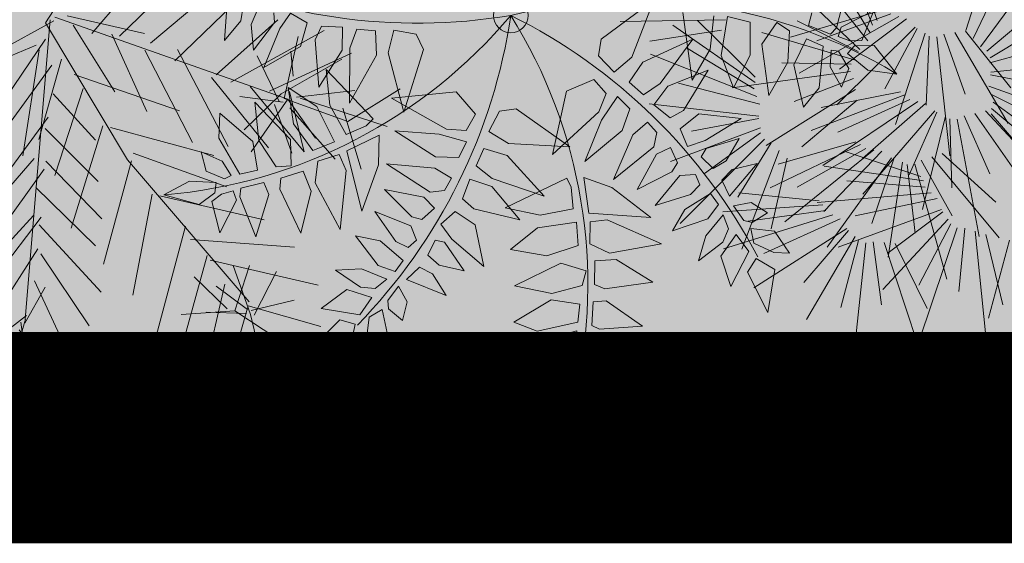
# Model space of a CAD drawing. Units: metres. Extents: x -3 to 102, y -2 to 72.
# Drawn here: x 85 to 88, y 14 to 16 of the extents above; entities that cross this region are included whole.
import ezdxf

# ---------------------------------------------------------------- set-up
doc = ezdxf.new("R2010")
doc.units = ezdxf.units.M
doc.linetypes.add('LPARCNOV', pattern=[2, 1, 1])
doc.linetypes.add('LPERLOTIS', pattern=[9.525, 6.35, -3.175])
doc.layers.get('0').update_dxf_attribs({"plot": 0})
for name, color, linetype, lineweight in [('LOT-Lot_limite', 1, 'LPARCNOV', 0), ('PER-Périmètre_lotissement', 6, 'LPERLOTIS', 0), ('TRA-Lot_hachures', 101, 'Continuous', 0), ('VOI-Haie', 84, 'LHAIEDISC', 13)]:
    doc.layers.add(name, color=color, linetype=linetype, lineweight=lineweight)
doc.linetypes.add('LHAIEDISC', pattern='A,2,-1.04,[131,ltypeshp.shx,S=1.04,R=0,X=-1.04,Y=0],-2.08,[131,ltypeshp.shx,S=1.04,R=180,X=1.04,Y=0],-1.04', length=6.16)

# ---------------------------------------------------------------- blocks, each defined once
blk = doc.blocks.new('A$Cc6aff81c')
at = {"color": 32}
for p, q in [((0.1468, 0.4779), (0.0959, 0.4563)), ((0.1171, 0.4286), (0.1468, 0.4779)), ((-0.2125, 0.4123), (-0.1971, 0.4561)), ((-0.1971, 0.4561), (-0.182, 0.4222)), ((0.0683, 0.4609), (0.0547, 0.4298)), ((0.0782, 0.4438), (0.0683, 0.4609)), ((0.0959, 0.4563), (0.0967, 0.4289)), ((0.0817, 0.4159), (0.0782, 0.4438)), ((0.0547, 0.4298), (0.0679, 0.4025)), ((0.0967, 0.4289), (0.1171, 0.4286)), ((-0.182, 0.4222), (-0.186, 0.3888)), ((0.0679, 0.4025), (0.0817, 0.4159)), ((0.0939, 0.4159), (0.0844, 0.3908)), ((0.1438, 0.4201), (0.0939, 0.4159)), ((0.118, 0.389), (0.1438, 0.4201)), ((-0.1991, 0.3911), (-0.2125, 0.4123)), ((-0.1708, 0.4003), (-0.146, 0.4051)), ((-0.146, 0.4051), (-0.1598, 0.3792)), ((0.0397, 0.3855), (0.0396, 0.41)), ((0.0396, 0.41), (0.0605, 0.4)), ((-0.2501, 0.3885), (-0.2097, 0.3959)), ((-0.2102, 0.3644), (-0.2501, 0.3885)), ((-0.2097, 0.3959), (-0.2014, 0.383)), ((-0.186, 0.3888), (-0.1991, 0.3911)), ((-0.1823, 0.3776), (-0.1708, 0.4003)), ((0.0638, 0.3898), (0.0551, 0.3686)), ((0.0605, 0.4), (0.0638, 0.3898)), ((0.0844, 0.3908), (0.118, 0.389)), ((-0.2014, 0.383), (-0.198, 0.3676)), ((-0.1787, 0.3689), (-0.1823, 0.3776)), ((-0.1598, 0.3792), (-0.1787, 0.3689)), ((-0.1775, 0.3577), (-0.13, 0.3814)), ((-0.0983, 0.3777), (-0.1375, 0.3386)), ((-0.13, 0.3814), (-0.0983, 0.3777)), ((0.0551, 0.3686), (0.0397, 0.3855)), ((0.0832, 0.3788), (0.0717, 0.3636)), ((0.1015, 0.3817), (0.0832, 0.3788)), ((0.138, 0.3683), (0.1015, 0.3817)), ((-0.198, 0.3676), (-0.2102, 0.3644)), ((0.0169, 0.3429), (-0.0068, 0.3657)), ((-0.0068, 0.3657), (0.0474, 0.358)), ((0.0717, 0.3636), (0.1061, 0.3589)), ((0.1061, 0.3589), (0.138, 0.3683)), ((-0.2584, 0.343), (-0.2062, 0.3599)), ((-0.2062, 0.3599), (-0.1956, 0.3576)), ((-0.1956, 0.3576), (-0.1901, 0.3281)), ((-0.1742, 0.3349), (-0.1775, 0.3577)), ((0.0474, 0.358), (0.0351, 0.3389)), ((0.0637, 0.3518), (0.0574, 0.3355)), ((0.0864, 0.3496), (0.0637, 0.3518)), ((0.2436, 0.2955), (0.2464, 0.3517)), ((0.2464, 0.3517), (0.2786, 0.3074)), ((0.2816, 0.3125), (0.2922, 0.3579)), ((0.2922, 0.3579), (0.3117, 0.3218)), ((-0.2058, 0.323), (-0.2584, 0.343)), ((-0.1375, 0.3386), (-0.1742, 0.3349)), ((0.0351, 0.3389), (0.0169, 0.3429)), ((0.1235, 0.3198), (0.0864, 0.3496)), ((-0.1901, 0.3281), (-0.2058, 0.323)), ((-0.1714, 0.3111), (-0.1366, 0.3306)), ((-0.0878, 0.3325), (-0.1384, 0.2905)), ((-0.1366, 0.3306), (-0.0878, 0.3325)), ((-0.0214, 0.3294), (0.0115, 0.3305)), ((0.0118, 0.3005), (-0.0214, 0.3294)), ((0.0115, 0.3305), (0.0285, 0.3213)), ((0.0574, 0.3355), (0.0919, 0.3185)), ((0.1921, 0.2784), (0.1918, 0.3334)), ((0.1918, 0.3334), (0.2314, 0.2856)), ((0.3105, 0.3102), (0.3264, 0.3295)), ((0.3264, 0.3295), (0.3728, 0.3284)), ((0.3728, 0.3284), (0.3453, 0.3036)), ((-0.0208, 0.2695), (-0.0443, 0.3181)), ((-0.0443, 0.3181), (0.0036, 0.2941)), ((0.0285, 0.3213), (0.024, 0.3006)), ((0.0551, 0.3183), (0.0471, 0.3064)), ((0.072, 0.3146), (0.0551, 0.3183)), ((0.1075, 0.2838), (0.072, 0.3146)), ((0.0919, 0.3185), (0.1235, 0.3198)), ((0.1554, 0.2421), (0.1448, 0.3167)), ((0.1448, 0.3167), (0.1897, 0.267)), ((0.3117, 0.3218), (0.302, 0.3098)), ((-0.2578, 0.2855), (-0.2002, 0.3083)), ((-0.2002, 0.3083), (-0.1863, 0.3062)), ((-0.1863, 0.3062), (-0.1793, 0.2772)), ((-0.1718, 0.292), (-0.1714, 0.3111)), ((0.0471, 0.3064), (0.0586, 0.2904)), ((0.2786, 0.3074), (0.2797, 0.2965)), ((0.2884, 0.3019), (0.2816, 0.3125)), ((0.302, 0.3098), (0.2884, 0.3019)), ((0.3123, 0.297), (0.3105, 0.3102)), ((0.3453, 0.3036), (0.3123, 0.297)), ((-0.1384, 0.2905), (-0.1718, 0.292)), ((-0.1186, 0.2854), (-0.072, 0.289)), ((-0.072, 0.289), (-0.0985, 0.254)), ((0.0036, 0.2941), (0.0221, 0.2792)), ((0.024, 0.3006), (0.0118, 0.3005)), ((0.0586, 0.2904), (0.1075, 0.2838)), ((0.2533, 0.2822), (0.2436, 0.2955)), ((0.2797, 0.2965), (0.2533, 0.2822)), ((0.2956, 0.2839), (0.3028, 0.2901)), ((0.3028, 0.2901), (0.328, 0.2861)), ((-0.3714, 0.2438), (-0.4091, 0.2873)), ((-0.4091, 0.2873), (-0.4043, 0.2322)), ((-0.2054, 0.2687), (-0.2578, 0.2855)), ((-0.1793, 0.2772), (-0.2054, 0.2687)), ((-0.1542, 0.2631), (-0.1186, 0.2854)), ((0.0221, 0.2792), (0.0083, 0.2591)), ((0.0467, 0.2793), (0.0346, 0.2616)), ((0.0602, 0.2791), (0.0467, 0.2793)), ((0.1023, 0.2537), (0.0602, 0.2791)), ((0.1234, 0.2875), (0.1174, 0.2251)), ((0.1605, 0.2177), (0.1234, 0.2875)), ((0.2082, 0.2562), (0.1921, 0.2784)), ((0.2314, 0.2856), (0.2337, 0.2718)), ((0.2647, 0.2692), (0.2854, 0.2794)), ((0.2854, 0.2794), (0.3226, 0.2415)), ((0.3112, 0.2691), (0.2956, 0.2839)), ((0.328, 0.2861), (0.3402, 0.264)), ((-0.3551, 0.2666), (-0.3665, 0.2178)), ((-0.3334, 0.2324), (-0.3551, 0.2666)), ((-0.145, 0.2347), (-0.1542, 0.2631)), ((0.0083, 0.2591), (-0.0208, 0.2695)), ((0.1897, 0.267), (0.1932, 0.2395)), ((0.2337, 0.2718), (0.2082, 0.2562)), ((0.2795, 0.2354), (0.2647, 0.2692)), ((0.3402, 0.264), (0.3112, 0.2691)), ((-0.2564, 0.2356), (-0.1953, 0.2629)), ((-0.1953, 0.2629), (-0.1681, 0.2577)), ((-0.1681, 0.2577), (-0.1616, 0.2302)), ((-0.0985, 0.254), (-0.145, 0.2347)), ((0.0346, 0.2616), (0.0514, 0.2511)), ((0.0514, 0.2511), (0.1023, 0.2537)), ((0.2246, 0.2536), (0.2429, 0.2591)), ((0.2335, 0.2213), (0.2246, 0.2536)), ((0.2429, 0.2591), (0.2722, 0.2321)), ((-0.378, 0.2245), (-0.3714, 0.2438)), ((-0.3076, 0.2451), (-0.3316, 0.2144)), ((-0.3086, 0.2118), (-0.3076, 0.2451)), ((-0.0525, 0.2392), (-0.1193, 0.1837)), ((-0.0981, 0.2376), (-0.0525, 0.2392)), ((-0.0741, 0.2497), (-0.0141, 0.2503)), ((-0.0294, 0.217), (-0.0741, 0.2497)), ((-0.0141, 0.2503), (0.003, 0.2412)), ((0.003, 0.2412), (0, 0.2147)), ((0.0452, 0.243), (0.0279, 0.2366)), ((0.1078, 0.2215), (0.0452, 0.243)), ((0.169, 0.2248), (0.1554, 0.2421)), ((0.1932, 0.2395), (0.169, 0.2248)), ((0.3226, 0.2415), (0.3288, 0.2102)), ((-0.4043, 0.2322), (-0.378, 0.2245)), ((-0.3456, 0.201), (-0.3334, 0.2324)), ((-0.1822, 0.2226), (-0.2564, 0.2356)), ((-0.1616, 0.2302), (-0.1822, 0.2226)), ((-0.1367, 0.2193), (-0.0981, 0.2376)), ((0.0279, 0.2366), (0.023, 0.2194)), ((0.1785, 0.2104), (0.2026, 0.2279)), ((0.2026, 0.2279), (0.2347, 0.201)), ((0.2722, 0.2321), (0.2891, 0.1862)), ((0.3288, 0.2102), (0.2795, 0.2354)), ((-0.3665, 0.2178), (-0.3456, 0.201)), ((-0.3316, 0.2144), (-0.3346, 0.1962)), ((-0.266, 0.2162), (-0.3058, 0.1902)), ((-0.2745, 0.1858), (-0.266, 0.2162)), ((-0.1575, 0.22), (-0.2353, 0.2062)), ((-0.1404, 0.1777), (-0.1575, 0.22)), ((-0.1274, 0.1934), (-0.1367, 0.2193)), ((0, 0.2147), (-0.0294, 0.217)), ((0.023, 0.2194), (0.0465, 0.212)), ((0.0465, 0.212), (0.1078, 0.2215)), ((0.1174, 0.2251), (0.1256, 0.1885)), ((0.1256, 0.1885), (0.1605, 0.2177)), ((0.2891, 0.1862), (0.2335, 0.2213)), ((-0.3979, 0.2115), (-0.4172, 0.2074)), ((-0.4172, 0.2074), (-0.3919, 0.1849)), ((-0.3703, 0.2062), (-0.3979, 0.2115)), ((-0.3618, 0.1889), (-0.3703, 0.2062)), ((-0.3237, 0.1806), (-0.3086, 0.2118)), ((-0.2353, 0.2062), (-0.1778, 0.1812)), ((-0.0387, 0.1741), (-0.0971, 0.2126)), ((-0.0971, 0.2126), (-0.0275, 0.207)), ((-0.0275, 0.207), (-0.0039, 0.1965)), ((0.2111, 0.1722), (0.1785, 0.2104)), ((0.2347, 0.201), (0.2526, 0.1578)), ((-0.3919, 0.1849), (-0.3618, 0.1889)), ((-0.3346, 0.1962), (-0.3237, 0.1806)), ((-0.3058, 0.1902), (-0.3149, 0.1693)), ((-0.2367, 0.19), (-0.277, 0.1657)), ((-0.258, 0.1454), (-0.2367, 0.19)), ((-0.1193, 0.1837), (-0.1274, 0.1934)), ((-0.0039, 0.1965), (-0.0077, 0.1728)), ((0.0204, 0.1915), (0.0157, 0.1698)), ((0.0491, 0.1978), (0.0204, 0.1915)), ((0.1075, 0.1783), (0.0491, 0.1978)), ((0.1446, 0.181), (0.1663, 0.1977)), ((0.1663, 0.1977), (0.1956, 0.1667)), ((-0.3777, 0.1643), (-0.3617, 0.1812)), ((-0.3617, 0.1812), (-0.351, 0.1811)), ((-0.351, 0.1811), (-0.3335, 0.1663)), ((-0.3013, 0.1583), (-0.2745, 0.1858)), ((-0.2097, 0.1757), (-0.2469, 0.1435)), ((-0.2229, 0.1265), (-0.2097, 0.1757)), ((-0.1778, 0.1812), (-0.1404, 0.1777)), ((0.0519, 0.1688), (0.1075, 0.1783)), ((0.1378, 0.1702), (0.1446, 0.181)), ((-0.3544, 0.1569), (-0.3777, 0.1643)), ((-0.3335, 0.1663), (-0.3544, 0.1569)), ((-0.3149, 0.1693), (-0.3013, 0.1583)), ((-0.277, 0.1657), (-0.2857, 0.1508)), ((-0.1774, 0.171), (-0.2172, 0.1181)), ((-0.1873, 0.1097), (-0.1774, 0.171)), ((-0.0077, 0.1728), (-0.0387, 0.1741)), ((0.0519, 0.1688), (0.0157, 0.1698)), ((0.2113, 0.1239), (0.1378, 0.1702)), ((0.1956, 0.1667), (0.2113, 0.1239)), ((0.2526, 0.1578), (0.2111, 0.1722)), ((-0.3499, 0.1066), (-0.3259, 0.1557)), ((-0.3259, 0.1557), (-0.3115, 0.1381)), ((-0.2857, 0.1508), (-0.2769, 0.1395)), ((-0.1364, 0.1574), (-0.173, 0.1078)), ((-0.1445, 0.1015), (-0.1364, 0.1574)), ((-0.0944, 0.1587), (-0.1386, 0.0917)), ((-0.1133, 0.1441), (-0.0366, 0.1587)), ((-0.0922, 0.0763), (-0.0944, 0.1587)), ((-0.0366, 0.1587), (-0.0086, 0.1499)), ((0.0197, 0.1557), (0.0131, 0.1327)), ((0.0444, 0.1602), (0.0197, 0.1557)), ((0.1218, 0.1388), (0.0444, 0.1602)), ((0.0971, 0.0689), (0.102, 0.1522)), ((0.102, 0.1522), (0.1396, 0.0839)), ((0.1536, 0.0906), (0.1722, 0.158)), ((0.1722, 0.158), (0.1884, 0.0901)), ((-0.3115, 0.1381), (-0.3209, 0.122)), ((-0.2769, 0.1395), (-0.258, 0.1454)), ((-0.2469, 0.1435), (-0.2513, 0.1307)), ((-0.0355, 0.1136), (-0.1133, 0.1441)), ((-0.0156, 0.1218), (-0.0086, 0.1499)), ((0.044, 0.1113), (0.1218, 0.1388)), ((0.1973, 0.0951), (0.2146, 0.1476)), ((0.2146, 0.1476), (0.2338, 0.0907)), ((0.2499, 0.1031), (0.2888, 0.1404)), ((0.2888, 0.1404), (0.2808, 0.0875)), ((-0.3107, 0.113), (-0.2968, 0.1264)), ((-0.2968, 0.1264), (-0.2784, 0.1157)), ((-0.2513, 0.1307), (-0.2381, 0.1138)), ((-0.2381, 0.1138), (-0.2229, 0.1265)), ((0.0131, 0.1327), (0.044, 0.1113)), ((-0.3209, 0.122), (-0.3499, 0.1066)), ((-0.3199, 0.0814), (-0.3107, 0.113)), ((-0.2784, 0.1157), (-0.2821, 0.104)), ((-0.2172, 0.1181), (-0.2164, 0.0996)), ((-0.0355, 0.1136), (-0.0156, 0.1218)), ((0.2894, 0.0817), (0.3067, 0.1222)), ((0.3067, 0.1222), (0.3178, 0.0912)), ((0.3313, 0.0899), (0.3457, 0.1194)), ((0.3457, 0.1194), (0.3551, 0.0656)), ((-0.2821, 0.104), (-0.3199, 0.0814)), ((-0.2786, 0.0943), (-0.2587, 0.1073)), ((-0.2587, 0.1073), (-0.2439, 0.0879)), ((-0.2016, 0.0897), (-0.1873, 0.1097)), ((-0.173, 0.1078), (-0.1758, 0.0786)), ((-0.1445, 0.1015), (-0.1566, 0.0674)), ((0.249, 0.0722), (0.2499, 0.1031)), ((-0.3162, 0.0562), (-0.2786, 0.0943)), ((-0.2439, 0.0879), (-0.2627, 0.0635)), ((-0.2164, 0.0996), (-0.2016, 0.0897)), ((-0.1386, 0.0917), (-0.142, 0.0668)), ((0.162, 0.0607), (0.1536, 0.0906)), ((0.1884, 0.0901), (0.1857, 0.0645)), ((0.2042, 0.0663), (0.1973, 0.0951)), ((0.2338, 0.0907), (0.2303, 0.0717)), ((0.3178, 0.0912), (0.3144, 0.0722)), ((0.3332, 0.0714), (0.3313, 0.0899)), ((-0.2424, 0.064), (-0.2285, 0.0774)), ((-0.2285, 0.0774), (-0.2042, 0.0663)), ((-0.1758, 0.0786), (-0.1566, 0.0674)), ((-0.1221, 0.0535), (-0.0922, 0.0763)), ((0.1396, 0.0839), (0.1399, 0.0545)), ((0.2808, 0.0875), (0.2724, 0.0652)), ((0.2933, 0.07), (0.2894, 0.0817)), ((-0.2627, 0.0635), (-0.3162, 0.0562)), ((-0.2604, 0.0067), (-0.2424, 0.064)), ((-0.2042, 0.0663), (-0.2155, 0.039)), ((-0.142, 0.0668), (-0.1221, 0.0535)), ((0.0971, 0.0689), (0.111, 0.0525)), ((0.1857, 0.0645), (0.162, 0.0607)), ((0.2303, 0.0717), (0.2042, 0.0663)), ((0.2724, 0.0652), (0.249, 0.0722)), ((-0.2054, 0.0378), (-0.1881, 0.057)), ((-0.1881, 0.057), (-0.1668, 0.0461)), ((0.111, 0.0525), (0.1399, 0.0545)), ((-0.2155, 0.039), (-0.2604, 0.0067)), ((-0.2322, -0.0266), (-0.2054, 0.0378)), ((-0.1668, 0.0461), (-0.1776, 0.017)), ((-0.1623, 0.0142), (-0.1452, 0.0382)), ((-0.1207, 0.0228), (-0.1452, 0.0382)), ((-0.4029, -0.0058), (-0.3896, 0.0232)), ((-0.3896, 0.0232), (-0.3645, -0.0262)), ((-0.3566, -0.0277), (-0.3433, 0.0193)), ((-0.3433, 0.0193), (-0.319, -0.0418)), ((-0.308, -0.0246), (-0.2971, 0.0208)), ((-0.2971, 0.0208), (-0.272, -0.0152)), ((-0.2563, -0.0199), (-0.2437, 0.024)), ((-0.2437, 0.024), (-0.2116, -0.0567)), ((-0.1776, 0.017), (-0.2322, -0.0266)), ((-0.172, -0.0632), (-0.1623, 0.0142)), ((-0.119, 0.0013), (-0.1207, 0.0228)), ((-0.119, 0.0013), (-0.172, -0.0632)), ((-0.3951, -0.0583), (-0.4029, -0.0058)), ((-0.4335, -0.0387), (-0.4304, -0.0136)), ((-0.4304, -0.0136), (-0.41, -0.0348)), ((-0.2978, -0.0653), (-0.308, -0.0246)), ((-0.272, -0.0152), (-0.268, -0.0653)), ((-0.2508, -0.0622), (-0.2563, -0.0199)), ((-0.41, -0.0348), (-0.406, -0.0559)), ((-0.3645, -0.0262), (-0.3723, -0.0622)), ((-0.3488, -0.0669), (-0.3566, -0.0277)), ((-0.4947, -0.0465), (-0.4578, -0.0426)), ((-0.4578, -0.0747), (-0.4947, -0.0465)), ((-0.4578, -0.0426), (-0.4272, -0.0567)), ((-0.4155, -0.0567), (-0.4335, -0.0387)), ((-0.319, -0.0418), (-0.3308, -0.0732)), ((-0.4272, -0.0567), (-0.4335, -0.0685)), ((-0.406, -0.0559), (-0.4155, -0.0567)), ((-0.3723, -0.0622), (-0.3951, -0.0583)), ((-0.4335, -0.0685), (-0.4578, -0.0747)), ((-0.4413, -0.0771), (-0.4264, -0.0732)), ((-0.4264, -0.0732), (-0.4108, -0.0747)), ((-0.4108, -0.0747), (-0.4115, -0.0873)), ((-0.3308, -0.0732), (-0.3488, -0.0669)), ((-0.268, -0.0653), (-0.2978, -0.0653)), ((-0.4468, -0.1178), (-0.4413, -0.0771)), ((-0.4115, -0.0873), (-0.4468, -0.1178)), ((-0.406, -0.0849), (-0.4006, -0.0755)), ((-0.406, -0.1397), (-0.406, -0.0849)), ((-0.4006, -0.0755), (-0.3708, -0.0794)), ((-0.3708, -0.0794), (-0.3708, -0.0959))]:
    blk.add_line(p, q, dxfattribs=at)
at = {"color": 26}
blk.add_circle((0, 0), 0.0221, dxfattribs=at)
for centre, radius, start, end in [((0.4489, 0.4648), 0.6462, 180.9296, 225.9982), ((0.7099, 0.0698), 0.7134, 149.7273, 185.6147), ((0.5808, -0.2833), 0.6462, 108.9296, 153.9982), ((0.153, 0.6968), 0.7134, 221.7273, 257.6147), ((0.2858, -0.6536), 0.7134, 77.7273, 113.6147), ((-0.3034, 0.5706), 0.6462, 252.9296, 297.9982)]:
    blk.add_arc(centre, radius, start, end, dxfattribs=at)
blk = doc.blocks.new('A$C94c732e6')
at = {"color": 82}
for p, q in [((-0.48, 4.326), (-0.847, 5.126)), ((-0.571, 3.82), (-0.539, 4.829)), ((-0.522, 3.871), (-0.839, 4.672)), ((-0.633, 4.424), (-1.241, 4.615)), ((-0.524, 3.972), (-1.189, 4.515)), ((-0.534, 4.577), (-1.128, 3.961)), ((-0.629, 4.222), (0.022, 4.435)), ((-0.571, 3.77), (-0.127, 4.332)), ((-3.278, 2.966), (-3.245, 3.974)), ((-3.33, 3.066), (-3.643, 3.665)), ((-3.94, 3.357), (-3.128, 3.069)), ((-3.128, 3.069), (-2.477, 3.282)), ((-3.28, 3.067), (-2.778, 3.176)), ((-3.329, 3.015), (-3.828, 2.755)), ((-3.38, 3.065), (-3.521, 2.458)), ((-3.33, 3.066), (-2.968, 2.518)), ((-3.279, 3.016), (-2.822, 2.823)), ((-3.128, 3.069), (-3.168, 2.464)), ((-3.028, 3.071), (-2.519, 2.778)), ((-3.278, 2.966), (-4.236, 2.999)), ((-3.13, 0.297), (-2.841, 1.059)), ((-3.834, 0.235), (-4.25, 0.933)), ((-3.182, 0.397), (-3.896, 0.889)), ((-2.625, 0.256), (-3.493, 0.896)), ((-3.128, 0.197), (-3.493, 0.896)), ((-2.981, 0.401), (-3.343, 0.949)), ((-3.028, 0.249), (-2.685, 0.809)), ((-3.13, 0.297), (-3.59, 0.693)), ((-3.938, 0.384), (-4.482, -0.18)), ((-3.08, 0.298), (-3.938, 0.384)), ((-3.08, 0.349), (-2.527, 0.409)), ((-4.441, 0.325), (-3.28, 0.244)), ((-2.877, 0.252), (-3.771, -0.47)), ((-3.08, 0.298), (-3.065, -0.508)), ((-3.03, 0.35), (-2.618, -0.147)), ((-3.23, 0.245), (-3.931, -0.019)), ((-3.673, -0.367), (-3.028, 0.249)), ((-3.125, -0.005), (-3.018, -0.305))]:
    blk.add_line(p, q, dxfattribs=at)
at = {"color": 96}
for p, q in [((-1.284, 4.211), (-0.563, 3.316)), ((-0.505, 2.914), (-0.074, 4.182)), ((0.045, 0.303), (1.488, 4.209)), ((-2.922, 2.771), (-2.942, 3.929)), ((-0.572, 3.87), (-0.715, 3.364)), ((0.049, 0.051), (-0.572, 3.87)), ((-2.614, 2.474), (-2.585, 3.684)), ((-2.256, 2.178), (-2.232, 3.69)), ((-0.556, 2.964), (-1.376, 3.705)), ((-0.012, 3.528), (-0.448, 2.512)), ((-0.347, 2.514), (0.092, 3.328)), ((-1.747, 1.884), (-1.82, 3.193)), ((-0.449, 2.613), (-1.418, 3.251)), ((0.146, 3.127), (-0.336, 1.909)), ((-1.338, 1.539), (-3.277, 2.916)), ((-1.388, 1.538), (-1.362, 2.899)), ((-0.29, 2.162), (-1.207, 2.7)), ((-2.665, 2.523), (-4.076, 2.498)), ((-0.928, 1.193), (-0.852, 2.555)), ((-0.183, 1.811), (0.207, 2.574)), ((-0.001, 0.05), (2.726, 2.568)), ((-2.359, 2.327), (-3.666, 2.102)), ((-0.334, 1.808), (-1.201, 2.347)), ((-0.224, 1.256), (0.211, 2.322)), ((-3.208, 1.858), (-1.848, 1.882)), ((-0.226, 1.407), (-1.041, 1.897)), ((-0.568, 0.796), (-0.488, 1.957)), ((-0.032, 1.814), (0.093, 0.455)), ((-0.111, 0.603), (0.323, 1.669)), ((-1.386, 1.437), (-2.648, 1.566)), ((0.099, 0.103), (-1.338, 1.539)), ((-0.21, 0.5), (-0.179, 1.559)), ((-0.218, 0.954), (-0.881, 1.396)), ((-2.39, 1.218), (-1.029, 1.191)), ((-1.613, 0.022), (-2.539, 1.064)), ((-2.086, 1.122), (-1.212, 0.13)), ((-3.041, 0.954), (-2.121, 0.265)), ((-0.757, 0.037), (-1.427, 0.882)), ((0.144, 0.406), (0.84, 0.922)), ((-1.828, 0.774), (-0.415, 0.648)), ((-0.971, 0.739), (-0.253, 0.046)), ((-2.373, 0.26), (-3.365, -0.664)), ((0, 0), (-3.13, 0.297)), ((-2.171, 0.214), (-2.76, -0.654)), ((-1.616, 0.173), (-2.155, -0.693)), ((-1.26, 0.028), (-1.851, -0.789)), ((-0.857, 0.035), (-1.396, -0.831)), ((-1.338, -4.156), (0.099, 0.103)), ((-0.506, 0.092), (-1.041, -0.976)), ((-0.15, -0.053), (-1.158, -0.071))]:
    blk.add_line(p, q, dxfattribs=at)
blk = doc.blocks.new('A$C5c4bc6b5')
at = {"color": 76}
for p, q in [((0.1539, 0.861), (0.1332, 1.3092)), ((-0.3018, 0.8585), (-0.2319, 1.2665)), ((-0.2285, 0.8614), (-0.0468, 1.2515)), ((-0.3458, 0.8549), (-0.4533, 1.1995)), ((0.0856, 0.8488), (-0.0937, 1.2018)), ((-0.3901, 0.8415), (-0.6882, 1.1769)), ((-0.258, 0.8524), (-0.1618, 1.1523)), ((-0.1747, 0.8647), (0.058, 1.1607)), ((0.1967, 0.8435), (0.33, 1.179)), ((-0.3115, 0.8588), (-0.3435, 1.1135)), ((-0.199, 0.8703), (-0.0311, 1.1144)), ((0.1819, 0.8562), (0.2104, 1.1144)), ((-0.3653, 0.8555), (-0.5056, 1.0741)), ((0.1269, 0.852), (0.0607, 1.0822)), ((0.2332, 0.8186), (0.5442, 1.0917)), ((-0.1552, 0.8642), (0.07, 1.0676)), ((0.0444, 0.8456), (-0.1112, 1.0689)), ((0.2258, 0.825), (0.3612, 1.043)), ((-0.1515, 0.5842), (-0.1268, 1.0139)), ((-0.1028, 0.6072), (0.0042, 0.9682)), ((0.2919, 0.7747), (0.6786, 0.9636)), ((0.5844, 0.6679), (0.8464, 0.9648)), ((-0.4355, 0.7891), (-0.797, 0.9506)), ((-0.5785, 0.549), (-0.7969, 0.941)), ((-0.4054, 0.8175), (-0.6016, 0.9548)), ((-0.4886, 0.5465), (-0.332, 0.9296)), ((-0.2186, 0.5546), (-0.3042, 0.9595)), ((0.2634, 0.7863), (0.5268, 0.9589)), ((0.5663, 0.7051), (0.7165, 0.932)), ((-0.5324, 0.5524), (-0.5627, 0.9122)), ((-0.1274, 0.6034), (-0.0615, 0.8923)), ((-0.4165, 0.5333), (-0.1546, 0.8748)), ((-0.1757, 0.565), (-0.197, 0.8792)), ((-0.0845, 0.6139), (0.0497, 0.8862)), ((0.0631, 0.4826), (0.1328, 0.8724)), ((-0.4655, 0.7607), (-0.7269, 0.8364)), ((-0.2581, 0.5349), (-0.4853, 0.8155)), ((0.1248, 0.4512), (0.3787, 0.8212)), ((0.3205, 0.7631), (0.6046, 0.8472)), ((0.3358, 0.7435), (0.703, 0.8271)), ((-0.5513, 0.5572), (-0.6409, 0.8011)), ((-0.4981, 0.5488), (-0.4741, 0.8044)), ((-0.4472, 0.531), (-0.2884, 0.8029)), ((0.0282, 0.505), (0.0388, 0.7769)), ((-0.6342, 0.5076), (-0.9521, 0.7436)), ((-0.3632, 0.525), (-0.0719, 0.7635)), ((-0.2277, 0.5512), (-0.3515, 0.7761)), ((-0.1278, 0.3397), (-0.0657, 0.7656)), ((0.3506, 0.7308), (0.6538, 0.7472)), ((-0.5987, 0.5289), (-0.7605, 0.7054)), ((-0.2944, 0.5061), (-0.6952, 0.7077)), ((-0.3857, 0.5356), (-0.169, 0.7376)), ((-0.1972, 0.316), (-0.2473, 0.7268)), ((-0.0773, 0.3584), (0.0607, 0.7087)), ((-0.7454, 0.4346), (-0.9089, 0.6903)), ((-0.2765, 0.5282), (-0.4876, 0.6796)), ((-0.3443, 0.5202), (-0.0803, 0.67)), ((0.0979, 0.4603), (0.184, 0.6838)), ((-0.1535, 0.3227), (-0.1474, 0.6375)), ((-0.1021, 0.3567), (-0.0114, 0.6388)), ((-0.6697, 0.4864), (-0.9085, 0.6169)), ((-0.2383, 0.2999), (-0.4402, 0.5992)), ((-0.0584, 0.3634), (0.099, 0.623)), ((0.1443, 0.4305), (0.3228, 0.6193)), ((0.1485, 0.4114), (0.4571, 0.5987)), ((0.1565, 0.1777), (0.2507, 0.5976)), ((0.0856, 0.1593), (0.0668, 0.5727)), ((-0.2997, 0.4782), (-0.5328, 0.5333)), ((-0.2066, 0.3135), (-0.3103, 0.5482)), ((0.2084, 0.1924), (0.3725, 0.5313)), ((-0.2769, 0.2743), (-0.6587, 0.5101)), ((-0.3172, 0.4407), (-0.7128, 0.4572)), ((-0.2572, 0.2948), (-0.4543, 0.464)), ((0.0433, 0.1463), (-0.1353, 0.4601)), ((0.1296, 0.1627), (0.1595, 0.4761)), ((0.1605, 0.3791), (0.4, 0.4714)), ((0.1835, 0.1927), (0.2953, 0.4671)), ((-0.3346, 0.4031), (-0.6055, 0.377)), ((0.0029, 0.1238), (-0.3599, 0.3878)), ((0.076, 0.1575), (-0.0096, 0.3994)), ((0.1626, 0.3696), (0.5754, 0.3998)), ((-0.2847, 0.247), (-0.5121, 0.3222)), ((0.0242, 0.1427), (-0.1596, 0.3264)), ((0.1672, 0.3256), (0.4814, 0.3044)), ((0.183, 0.2991), (0.6054, 0.2166)), ((-0.3054, 0.2111), (-0.698, 0.2621)), ((0.1987, 0.2726), (0.4761, 0.1684)), ((0.1992, 0.2477), (0.5425, 0.0931)), ((-0.0069, 0.0971), (-0.228, 0.1893)), ((-0.3338, 0.1532), (-0.7067, 0.1009)), ((-0.3475, 0.1671), (-0.6509, 0.1763)), ((-0.326, 0.1753), (-0.5981, 0.1728)), ((-0.2927, 0.1183), (-0.694, -0.0372)), ((-0.3202, 0.1323), (-0.6103, 0.0725)), ((-0.0302, 0.0629), (-0.4179, 0.1435)), ((-0.2652, 0.1043), (-0.5423, -0.0453)), ((-0.2379, 0.0696), (-0.5709, -0.1762)), ((-0.2311, 0.0626), (-0.3844, -0.1431)), ((-0.2036, 0.0417), (-0.3648, -0.2813)), ((-0.0535, 0.0287), (-0.3251, 0.0469)), ((-0.1899, 0.0278), (-0.2402, -0.2271)), ((-0.1624, 0.0207), (-0.1797, -0.4277)), ((-0.1348, 0.0274), (-0.0883, -0.2076)), ((-0.0934, 0.0271), (0.0555, -0.3398)), ((-0.052, 0.0267), (0.0841, -0.2089))]:
    blk.add_line(p, q, dxfattribs=at)

msp = doc.modelspace()

# ---------------------------------------------------------------- linework, layer by layer
at = {"layer": 'LOT-Lot_limite', "color": 1, "linetype": 'LPARCNOV', "lineweight": 0, "const_width": 0.05, "flags": 128}
msp.add_lwpolyline([(100.6228, 14.7131), (83.7847, 14.7131), (84.6744, 34.9069), (100.6228, 34.2043)], dxfattribs=at)
at = {"layer": 'PER-Périmètre_lotissement', "color": 6, "linetype": 'LPERLOTIS', "lineweight": 0, "const_width": 0.5, "flags": 128}
msp.add_lwpolyline([(100.6228, 14.7131), (51.5752, 14.7132)], dxfattribs=at)
at = {"layer": 'TRA-Lot_hachures', "color": 101, "linetype": 'Continuous', "lineweight": 0}
for points in [[(100.6228, 16.0374), (100.6228, 14.7131), (84.6395, 34.115), (83.7847, 14.7131)], [(100.6228, 14.7131), (100.6228, 14.7131), (100.6228, 14.7131), (83.7847, 14.7131)]]:
    msp.add_solid(points, dxfattribs=at)

# ---------------------------------------------------------------- block references
at = {"layer": 'VOI-Haie', "color": 1, "lineweight": 30}
for name, p, xscale, yscale, zscale, rotation in [('A$C94c732e6', (85.5354, 15.7083), 0.1860236253692381, 0.1860236253692381, 0.1860236253692381, 165.9718037056028), ('A$Cc6aff81c', (86.6144, 15.7122), 1.860236253692382, 1.860236253692382, 1.860236253692382, 165.9718037056028), ('A$C5c4bc6b5', (87.6817, 15.7122), 0.6300000112504867, 0.6300000112504867, 0.6300000112504867, 132.2760266969185)]:
    msp.add_blockref(name, p, dxfattribs=dict(at, xscale=xscale, yscale=yscale, zscale=zscale, rotation=rotation))

doc.saveas('drawing.dxf')
